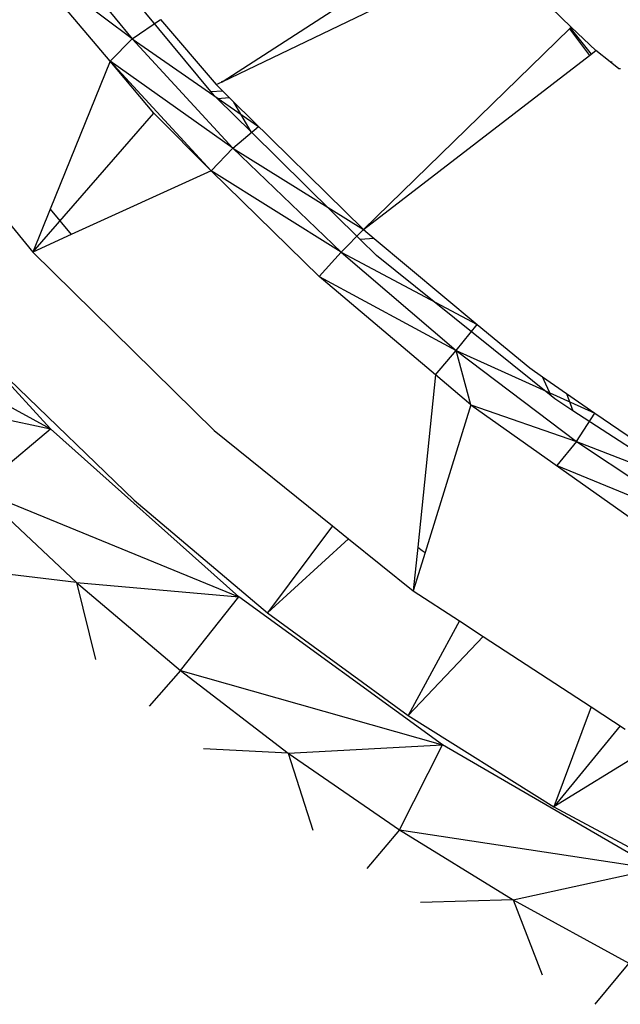
# Model space of a CAD drawing. Extents: x -85 to 81, y -53 to 52.
# Drawn here: x 38 to 39, y 17 to 19 of the extents above; entities that cross this region are included whole.
import ezdxf

# ---------------------------------------------------------------- set-up
doc = ezdxf.new("R2010")
doc.units = 0
doc.header["$MEASUREMENT"] = 0
doc.layers.get('0').update_dxf_attribs({"linetype": 'CONTINUOUS'})

msp = doc.modelspace()

# ---------------------------------------------------------------- linework, layer by layer
for p, q in [((38.47, 18.6325), (38.5918, 18.4828)), ((38.696, 18.4131), (38.5135, 18.6338)), ((38.7109, 18.4261), (39.0295, 18.6323)), ((38.5626, 18.4534), (38.4449, 18.5931)), ((38.5918, 18.4828), (38.4449, 18.5931)), ((38.7109, 18.4261), (39.0629, 18.5952)), ((39.1723, 18.4985), (39.0689, 18.5981)), ((38.5918, 18.4828), (38.6292, 18.5085)), ((38.6292, 18.5085), (38.7029, 18.4223)), ((39.1699, 18.4962), (39.1723, 18.4985)), ((39.1704, 18.4979), (39.1984, 18.4624)), ((39.1723, 18.4985), (39.2047, 18.4673)), ((39.2047, 18.4673), (39.1723, 18.4985)), ((38.8977, 18.2307), (39.1699, 18.4962)), ((39.1699, 18.4962), (39.1965, 18.4609)), ((38.5918, 18.4828), (38.5626, 18.4534)), ((38.5918, 18.4828), (38.759, 18.3671)), ((38.5918, 18.4828), (38.725, 18.3384)), ((38.8977, 18.2307), (39.1965, 18.4609)), ((39.1965, 18.4609), (39.2047, 18.4673)), ((39.2235, 18.4524), (39.2047, 18.4673)), ((38.5626, 18.4534), (38.4836, 18.2577)), ((38.6207, 18.3844), (38.5626, 18.4534)), ((38.6965, 18.3084), (38.5626, 18.4534)), ((38.725, 18.3384), (38.5626, 18.4534)), ((39.2235, 18.4524), (39.2263, 18.4526)), ((39.2353, 18.4431), (39.2235, 18.4524)), ((39.2375, 18.4433), (39.2353, 18.4431)), ((38.7029, 18.4223), (38.7109, 18.4261)), ((38.7029, 18.4223), (38.7111, 18.4142)), ((38.7109, 18.4261), (38.7104, 18.427)), ((38.2806, 18.4191), (38.4607, 18.201)), ((38.696, 18.4131), (38.7111, 18.4142)), ((38.7005, 18.4076), (38.696, 18.4131)), ((38.7046, 18.4035), (38.7005, 18.4076)), ((38.7111, 18.4142), (38.7207, 18.4047)), ((38.7207, 18.4047), (38.7046, 18.4035)), ((38.7491, 18.3597), (38.7046, 18.4035)), ((38.7207, 18.4047), (38.7264, 18.3992)), ((38.7491, 18.3597), (38.7264, 18.3992)), ((38.8977, 18.2307), (38.7264, 18.3992)), ((38.4607, 18.201), (38.6207, 18.3844)), ((38.6965, 18.3084), (38.6207, 18.3844)), ((38.725, 18.3384), (38.759, 18.3671)), ((38.8934, 18.2177), (38.7491, 18.3597)), ((38.725, 18.3384), (38.6965, 18.3084)), ((38.725, 18.3384), (38.8977, 18.2307)), ((38.725, 18.3384), (38.8683, 18.2006)), ((38.6965, 18.3084), (38.5114, 18.2241)), ((38.8391, 18.1686), (38.6965, 18.3084)), ((38.8683, 18.2006), (38.6965, 18.3084)), ((38.4836, 18.2577), (38.4607, 18.201)), ((38.4836, 18.2577), (38.5114, 18.2241)), ((38.8683, 18.2006), (38.8977, 18.2307)), ((38.8977, 18.2307), (38.9116, 18.2191)), ((38.5114, 18.2241), (38.4607, 18.201)), ((38.9116, 18.2191), (38.8934, 18.2177)), ((38.9148, 18.1966), (38.8934, 18.2177)), ((38.9116, 18.2191), (39.048, 18.1054)), ((38.4839, 17.9671), (38.262, 18.2092)), ((38.4607, 18.201), (38.7001, 17.9652)), ((38.8683, 18.2006), (38.8391, 18.1686)), ((38.8683, 18.2006), (39.048, 18.1054)), ((38.8683, 18.2006), (39.0201, 18.0709)), ((39.1456, 18.0107), (38.9148, 18.1966)), ((38.9928, 18.0388), (38.8391, 18.1686)), ((38.8391, 18.1686), (39.0201, 18.0709)), ((38.1611, 18.143), (38.4839, 17.9671)), ((39.0201, 18.0709), (39.048, 18.1054)), ((39.048, 18.1054), (39.1174, 18.0479)), ((38.9928, 18.0388), (39.0201, 18.0709)), ((39.0201, 18.0709), (39.2035, 17.988)), ((39.0201, 18.0709), (39.1791, 17.9506)), ((39.0397, 17.9992), (39.0201, 18.0709)), ((39.1174, 18.0479), (39.1344, 18.036)), ((38.4294, 18.0326), (38.5944, 17.8729)), ((38.9928, 18.0388), (38.9695, 17.8109)), ((39.0397, 17.9992), (38.9928, 18.0388)), ((39.1456, 18.0107), (39.1344, 18.036)), ((39.1344, 18.036), (39.1659, 18.0141)), ((38.2643, 18.0145), (38.4839, 17.9671)), ((39.1506, 18.0067), (39.1456, 18.0107)), ((39.1745, 17.9911), (39.1506, 18.0067)), ((39.1659, 18.0141), (39.1745, 17.9911)), ((39.1659, 18.0141), (39.2035, 17.988)), ((39.0397, 17.9992), (38.9792, 17.8037)), ((39.0397, 17.9992), (39.2703, 17.8354)), ((39.0397, 17.9992), (39.1791, 17.9506)), ((39.4013, 17.843), (39.1745, 17.9911)), ((39.1791, 17.9506), (39.2035, 17.988)), ((39.2035, 17.988), (39.3638, 17.8786)), ((38.3877, 17.8865), (38.4839, 17.9671)), ((38.7328, 17.7452), (38.4839, 17.9671)), ((38.7001, 17.9652), (38.8568, 17.839)), ((39.1791, 17.9506), (39.1531, 17.9187)), ((39.1791, 17.9506), (39.3638, 17.8786)), ((39.1791, 17.9506), (39.3436, 17.8408)), ((39.1531, 17.9187), (39.3436, 17.8408)), ((38.3877, 17.8865), (38.7328, 17.7452)), ((38.3877, 17.8865), (38.5185, 17.764)), ((38.5944, 17.8729), (38.7709, 17.7242)), ((38.8568, 17.839), (38.7709, 17.7242)), ((38.8568, 17.839), (38.8779, 17.8219)), ((38.8779, 17.8219), (38.7709, 17.7242)), ((38.8779, 17.8219), (38.9635, 17.753)), ((38.9695, 17.8109), (38.9635, 17.753)), ((38.9695, 17.8109), (38.9751, 17.8064)), ((38.9792, 17.8037), (38.9635, 17.753)), ((38.9751, 17.8064), (38.9792, 17.8037)), ((38.5185, 17.764), (38.4193, 17.7759)), ((38.5185, 17.764), (38.5432, 17.6625)), ((38.5185, 17.764), (38.7328, 17.7452)), ((38.5185, 17.764), (38.6556, 17.6477)), ((38.6556, 17.6477), (38.7328, 17.7452)), ((39.0019, 17.5495), (38.7328, 17.7452)), ((38.9635, 17.753), (39.0245, 17.7132)), ((38.7709, 17.7242), (38.9566, 17.5884)), ((39.0245, 17.7132), (38.9566, 17.5884)), ((39.0245, 17.7132), (39.0557, 17.6928)), ((39.0557, 17.6928), (38.9566, 17.5884)), ((39.0557, 17.6928), (39.1987, 17.5995)), ((38.6556, 17.6477), (38.6145, 17.6004)), ((38.6556, 17.6477), (39.0019, 17.5495)), ((38.6556, 17.6477), (38.7981, 17.5385)), ((39.1987, 17.5995), (39.1491, 17.4673)), ((39.1987, 17.5995), (39.2436, 17.5702)), ((38.9566, 17.5884), (39.1491, 17.4673)), ((39.2368, 17.5747), (39.1491, 17.4673)), ((38.7981, 17.5385), (39.0019, 17.5495)), ((38.9451, 17.4372), (39.0019, 17.5495)), ((39.2837, 17.3856), (39.0019, 17.5495)), ((39.283, 17.55), (39.1491, 17.4673)), ((38.7981, 17.5385), (38.6861, 17.5441)), ((38.7981, 17.5385), (38.8305, 17.4366)), ((38.7981, 17.5385), (38.9451, 17.4372)), ((39.1491, 17.4673), (39.3457, 17.3625)), ((38.9451, 17.4372), (38.902, 17.3861)), ((38.9451, 17.4372), (39.2837, 17.3856)), ((38.9451, 17.4372), (39.0955, 17.3444)), ((39.0955, 17.3444), (39.2837, 17.3856)), ((39.0955, 17.3444), (38.973, 17.3412)), ((39.0955, 17.3444), (39.1337, 17.2456)), ((39.0955, 17.3444), (39.2483, 17.2608)), ((39.2483, 17.2608), (39.2036, 17.2064))]:
    msp.add_line(p, q)

doc.saveas('drawing.dxf')
